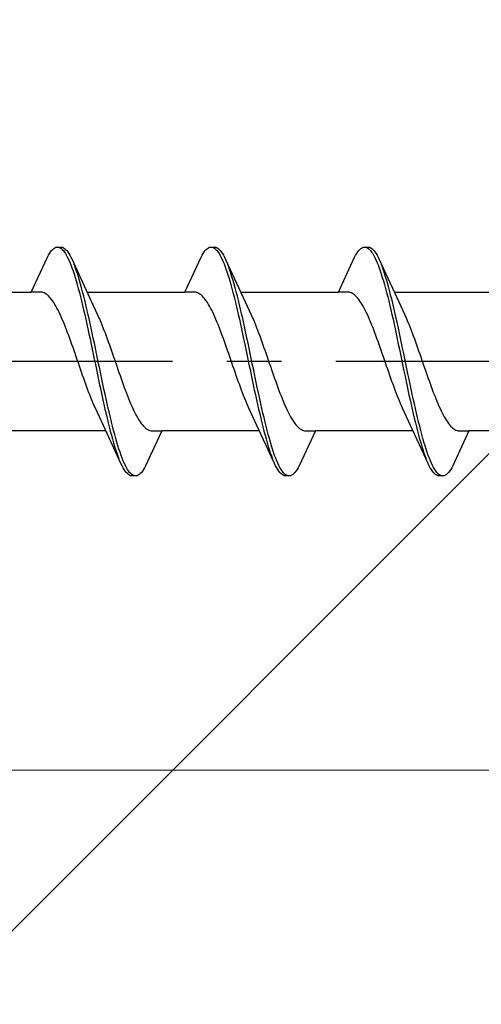
# Model space of a CAD drawing. Extents: x 105 to 1155, y 126 to 1689.
# Drawn here: x 313 to 322, y 1280 to 1298 of the extents above; entities that cross this region are included whole.
import ezdxf

# ---------------------------------------------------------------- set-up
doc = ezdxf.new("R2010")
doc.units = 0
doc.linetypes.add('YCENTER_1', pattern=[13, 10, -1, 1, -1])
for name, color, linetype, lineweight in [('YKK_12', 2, 'CONTINUOUS', 13), ('YKK_13', 4, 'CONTINUOUS', 30), ('YSS_K', 3, 'CONTINUOUS', 13)]:
    doc.layers.add(name, color=color, linetype=linetype, lineweight=lineweight)

msp = doc.modelspace()

# ---------------------------------------------------------------- linework, layer by layer
at = {"layer": 'YKK_12', "linetype": 'YCENTER_1', "ltscale": 3}
msp.add_line((960.92, 1284.462), (256.512, 1284.462), dxfattribs=at)
at = {"layer": 'YKK_13', "linetype": 'ByBlock', "lineweight": -2, "ltscale": 3}
for p, q in [((313.832, 1293.947), (313.851, 1293.976)), ((313.851, 1293.976), (313.871, 1294)), ((313.871, 1294), (313.89, 1294.021)), ((313.89, 1294.021), (313.91, 1294.037)), ((313.91, 1294.037), (313.93, 1294.05)), ((313.93, 1294.05), (313.949, 1294.058)), ((313.949, 1294.058), (313.969, 1294.062)), ((313.969, 1294.062), (314.049, 1294.062)), ((314.008, 1294.057), (314.028, 1294.048)), ((314.028, 1294.048), (314.047, 1294.035)), ((314.047, 1294.035), (314.067, 1294.018)), ((314.049, 1294.062), (314.068, 1294.058)), ((314.067, 1294.018), (314.086, 1293.997)), ((314.068, 1294.058), (314.088, 1294.05)), ((314.086, 1293.997), (314.106, 1293.971)), ((314.088, 1294.05), (314.108, 1294.037)), ((314.106, 1293.971), (314.125, 1293.942)), ((314.108, 1294.037), (314.127, 1294.021)), ((314.127, 1294.021), (314.147, 1294)), ((314.147, 1294), (314.166, 1293.976)), ((314.166, 1293.976), (314.186, 1293.947)), ((316.652, 1293.947), (316.671, 1293.976)), ((316.671, 1293.976), (316.691, 1294)), ((316.691, 1294), (316.71, 1294.021)), ((316.71, 1294.021), (316.73, 1294.037)), ((316.73, 1294.037), (316.75, 1294.05)), ((316.75, 1294.05), (316.769, 1294.058)), ((316.769, 1294.058), (316.789, 1294.062)), ((316.789, 1294.062), (316.869, 1294.062)), ((316.828, 1294.057), (316.848, 1294.048)), ((316.848, 1294.048), (316.867, 1294.035)), ((316.867, 1294.035), (316.887, 1294.018)), ((316.869, 1294.062), (316.888, 1294.058)), ((316.887, 1294.018), (316.906, 1293.997)), ((316.888, 1294.058), (316.908, 1294.05)), ((316.906, 1293.997), (316.926, 1293.971)), ((316.908, 1294.05), (316.928, 1294.037)), ((316.926, 1293.971), (316.945, 1293.942)), ((316.928, 1294.037), (316.947, 1294.021)), ((316.947, 1294.021), (316.967, 1294)), ((316.967, 1294), (316.986, 1293.976)), ((316.986, 1293.976), (317.006, 1293.947)), ((319.472, 1293.947), (319.491, 1293.976)), ((319.491, 1293.976), (319.511, 1294)), ((319.511, 1294), (319.53, 1294.021)), ((319.53, 1294.021), (319.55, 1294.037)), ((319.55, 1294.037), (319.57, 1294.05)), ((319.57, 1294.05), (319.589, 1294.058)), ((319.589, 1294.058), (319.609, 1294.062)), ((319.609, 1294.062), (319.689, 1294.062)), ((319.648, 1294.057), (319.668, 1294.048)), ((319.668, 1294.048), (319.687, 1294.035)), ((319.687, 1294.035), (319.707, 1294.018)), ((319.689, 1294.062), (319.708, 1294.058)), ((319.707, 1294.018), (319.726, 1293.997)), ((319.708, 1294.058), (319.728, 1294.05)), ((319.726, 1293.997), (319.746, 1293.971)), ((319.728, 1294.05), (319.748, 1294.037)), ((319.746, 1293.971), (319.765, 1293.942)), ((319.748, 1294.037), (319.767, 1294.021)), ((319.767, 1294.021), (319.787, 1294)), ((319.787, 1294), (319.806, 1293.976)), ((319.806, 1293.976), (319.826, 1293.947)), ((313.496, 1293.237), (313.793, 1293.877)), ((313.793, 1293.877), (313.812, 1293.914)), ((313.812, 1293.914), (313.832, 1293.947)), ((314.125, 1293.942), (314.145, 1293.909)), ((314.145, 1293.909), (314.165, 1293.871)), ((314.165, 1293.871), (314.184, 1293.83)), ((314.184, 1293.83), (314.204, 1293.785)), ((314.186, 1293.947), (314.205, 1293.914)), ((314.204, 1293.785), (314.223, 1293.736)), ((314.205, 1293.914), (314.225, 1293.877)), ((314.225, 1293.877), (314.245, 1293.837)), ((314.245, 1293.837), (314.567, 1293.138)), ((316.316, 1293.237), (316.613, 1293.877)), ((316.613, 1293.877), (316.632, 1293.914)), ((316.632, 1293.914), (316.652, 1293.947)), ((316.945, 1293.942), (316.965, 1293.909)), ((316.965, 1293.909), (316.985, 1293.871)), ((316.985, 1293.871), (317.004, 1293.83)), ((317.004, 1293.83), (317.024, 1293.785)), ((317.006, 1293.947), (317.025, 1293.914)), ((317.024, 1293.785), (317.043, 1293.736)), ((317.025, 1293.914), (317.045, 1293.877)), ((317.045, 1293.877), (317.065, 1293.837)), ((317.065, 1293.837), (317.387, 1293.138)), ((319.136, 1293.237), (319.433, 1293.877)), ((319.433, 1293.877), (319.452, 1293.914)), ((319.452, 1293.914), (319.472, 1293.947)), ((319.765, 1293.942), (319.785, 1293.909)), ((319.785, 1293.909), (319.805, 1293.871)), ((319.805, 1293.871), (319.824, 1293.83)), ((319.824, 1293.83), (319.844, 1293.785)), ((319.826, 1293.947), (319.845, 1293.914)), ((319.844, 1293.785), (319.863, 1293.736)), ((319.845, 1293.914), (319.865, 1293.877)), ((319.865, 1293.877), (319.885, 1293.837)), ((319.885, 1293.837), (320.207, 1293.138)), ((314.223, 1293.736), (314.243, 1293.684)), ((314.243, 1293.684), (314.263, 1293.629)), ((314.263, 1293.629), (314.282, 1293.57)), ((314.303, 1293.692), (314.284, 1293.744)), ((314.323, 1293.637), (314.303, 1293.692)), ((314.343, 1293.579), (314.323, 1293.637)), ((317.043, 1293.736), (317.063, 1293.684)), ((317.063, 1293.684), (317.083, 1293.629)), ((317.083, 1293.629), (317.102, 1293.57)), ((317.123, 1293.692), (317.104, 1293.744)), ((317.143, 1293.637), (317.123, 1293.692)), ((317.163, 1293.579), (317.143, 1293.637)), ((319.863, 1293.736), (319.883, 1293.684)), ((319.883, 1293.684), (319.903, 1293.629)), ((319.903, 1293.629), (319.922, 1293.57)), ((319.943, 1293.692), (319.924, 1293.744)), ((319.963, 1293.637), (319.943, 1293.692)), ((319.983, 1293.579), (319.963, 1293.637)), ((314.282, 1293.57), (314.302, 1293.507)), ((314.302, 1293.507), (314.321, 1293.442)), ((314.321, 1293.442), (314.341, 1293.374)), ((314.362, 1293.517), (314.343, 1293.579)), ((314.382, 1293.452), (314.362, 1293.517)), ((314.401, 1293.384), (314.382, 1293.452)), ((317.102, 1293.57), (317.122, 1293.507)), ((317.122, 1293.507), (317.141, 1293.442)), ((317.141, 1293.442), (317.161, 1293.374)), ((317.182, 1293.517), (317.163, 1293.579)), ((317.202, 1293.452), (317.182, 1293.517)), ((317.221, 1293.384), (317.202, 1293.452)), ((319.922, 1293.57), (319.942, 1293.507)), ((319.942, 1293.507), (319.961, 1293.442)), ((319.961, 1293.442), (319.981, 1293.374)), ((320.002, 1293.517), (319.983, 1293.579)), ((320.022, 1293.452), (320.002, 1293.517)), ((320.041, 1293.384), (320.022, 1293.452)), ((311.702, 1293.237), (313.496, 1293.237)), ((313.675, 1293.237), (313.496, 1293.237)), ((313.695, 1293.234), (313.675, 1293.237)), ((314.341, 1293.374), (314.36, 1293.302)), ((314.36, 1293.302), (314.38, 1293.229)), ((314.421, 1293.313), (314.401, 1293.384)), ((314.44, 1293.24), (314.421, 1293.313)), ((314.46, 1293.164), (314.44, 1293.24)), ((314.522, 1293.237), (316.316, 1293.237)), ((316.495, 1293.237), (316.316, 1293.237)), ((316.515, 1293.234), (316.495, 1293.237)), ((317.161, 1293.374), (317.18, 1293.302)), ((317.18, 1293.302), (317.2, 1293.229)), ((317.241, 1293.313), (317.221, 1293.384)), ((317.26, 1293.24), (317.241, 1293.313)), ((317.28, 1293.164), (317.26, 1293.24)), ((317.342, 1293.237), (319.136, 1293.237)), ((319.315, 1293.237), (319.136, 1293.237)), ((319.335, 1293.234), (319.315, 1293.237)), ((319.981, 1293.374), (320, 1293.302)), ((320, 1293.302), (320.02, 1293.229)), ((320.061, 1293.313), (320.041, 1293.384)), ((320.08, 1293.24), (320.061, 1293.313)), ((320.1, 1293.164), (320.08, 1293.24)), ((320.162, 1293.237), (321.956, 1293.237)), ((313.714, 1293.229), (313.695, 1293.234)), ((313.734, 1293.221), (313.714, 1293.229)), ((313.754, 1293.211), (313.734, 1293.221)), ((313.773, 1293.199), (313.754, 1293.211)), ((313.793, 1293.184), (313.773, 1293.199)), ((313.812, 1293.166), (313.793, 1293.184)), ((313.832, 1293.146), (313.812, 1293.166)), ((313.851, 1293.124), (313.832, 1293.146)), ((313.871, 1293.099), (313.851, 1293.124)), ((313.891, 1293.072), (313.871, 1293.099)), ((313.91, 1293.043), (313.891, 1293.072)), ((314.38, 1293.229), (314.4, 1293.152)), ((314.4, 1293.152), (314.419, 1293.073)), ((314.419, 1293.073), (314.439, 1292.992)), ((314.48, 1293.085), (314.46, 1293.164)), ((314.499, 1293.005), (314.48, 1293.085)), ((314.567, 1293.138), (314.714, 1292.82)), ((316.534, 1293.229), (316.515, 1293.234)), ((316.554, 1293.221), (316.534, 1293.229)), ((316.574, 1293.211), (316.554, 1293.221)), ((316.593, 1293.199), (316.574, 1293.211)), ((316.613, 1293.184), (316.593, 1293.199)), ((316.632, 1293.166), (316.613, 1293.184)), ((316.652, 1293.146), (316.632, 1293.166)), ((316.671, 1293.124), (316.652, 1293.146)), ((316.691, 1293.099), (316.671, 1293.124)), ((316.711, 1293.072), (316.691, 1293.099)), ((316.73, 1293.043), (316.711, 1293.072)), ((317.2, 1293.229), (317.22, 1293.152)), ((317.22, 1293.152), (317.239, 1293.073)), ((317.239, 1293.073), (317.259, 1292.992)), ((317.3, 1293.085), (317.28, 1293.164)), ((317.319, 1293.005), (317.3, 1293.085)), ((317.387, 1293.138), (317.534, 1292.82)), ((319.354, 1293.229), (319.335, 1293.234)), ((319.374, 1293.221), (319.354, 1293.229)), ((319.394, 1293.211), (319.374, 1293.221)), ((319.413, 1293.199), (319.394, 1293.211)), ((319.433, 1293.184), (319.413, 1293.199)), ((319.452, 1293.166), (319.433, 1293.184)), ((319.472, 1293.146), (319.452, 1293.166)), ((319.491, 1293.124), (319.472, 1293.146)), ((319.511, 1293.099), (319.491, 1293.124)), ((319.531, 1293.072), (319.511, 1293.099)), ((319.55, 1293.043), (319.531, 1293.072)), ((320.02, 1293.229), (320.04, 1293.152)), ((320.04, 1293.152), (320.059, 1293.073)), ((320.059, 1293.073), (320.079, 1292.992)), ((320.12, 1293.085), (320.1, 1293.164)), ((320.139, 1293.005), (320.12, 1293.085)), ((320.207, 1293.138), (320.354, 1292.82)), ((313.93, 1293.011), (313.91, 1293.043)), ((313.949, 1292.978), (313.93, 1293.011)), ((313.969, 1292.942), (313.949, 1292.978)), ((313.989, 1292.904), (313.969, 1292.942)), ((314.008, 1292.865), (313.989, 1292.904)), ((314.439, 1292.992), (314.458, 1292.909)), ((314.458, 1292.909), (314.478, 1292.824)), ((314.519, 1292.922), (314.499, 1293.005)), ((314.538, 1292.837), (314.519, 1292.922)), ((316.75, 1293.011), (316.73, 1293.043)), ((316.769, 1292.978), (316.75, 1293.011)), ((316.789, 1292.942), (316.769, 1292.978)), ((316.809, 1292.904), (316.789, 1292.942)), ((316.828, 1292.865), (316.809, 1292.904)), ((317.259, 1292.992), (317.278, 1292.909)), ((317.278, 1292.909), (317.298, 1292.824)), ((317.339, 1292.922), (317.319, 1293.005)), ((317.358, 1292.837), (317.339, 1292.922)), ((319.57, 1293.011), (319.55, 1293.043)), ((319.589, 1292.978), (319.57, 1293.011)), ((319.609, 1292.942), (319.589, 1292.978)), ((319.629, 1292.904), (319.609, 1292.942)), ((319.648, 1292.865), (319.629, 1292.904)), ((320.079, 1292.992), (320.098, 1292.909)), ((320.098, 1292.909), (320.118, 1292.824)), ((320.159, 1292.922), (320.139, 1293.005)), ((320.178, 1292.837), (320.159, 1292.922)), ((314.028, 1292.824), (314.008, 1292.865)), ((314.047, 1292.781), (314.028, 1292.824)), ((314.067, 1292.736), (314.047, 1292.781)), ((314.086, 1292.69), (314.067, 1292.736)), ((314.478, 1292.824), (314.498, 1292.737)), ((314.498, 1292.737), (314.517, 1292.649)), ((314.558, 1292.75), (314.538, 1292.837)), ((314.578, 1292.662), (314.558, 1292.75)), ((314.714, 1292.82), (314.734, 1292.777)), ((314.734, 1292.777), (314.754, 1292.732)), ((314.754, 1292.732), (314.773, 1292.686)), ((316.848, 1292.824), (316.828, 1292.865)), ((316.867, 1292.781), (316.848, 1292.824)), ((316.887, 1292.736), (316.867, 1292.781)), ((316.906, 1292.69), (316.887, 1292.736)), ((317.298, 1292.824), (317.318, 1292.737)), ((317.318, 1292.737), (317.337, 1292.649)), ((317.378, 1292.75), (317.358, 1292.837)), ((317.398, 1292.662), (317.378, 1292.75)), ((317.534, 1292.82), (317.554, 1292.777)), ((317.554, 1292.777), (317.574, 1292.732)), ((317.574, 1292.732), (317.593, 1292.686)), ((319.668, 1292.824), (319.648, 1292.865)), ((319.687, 1292.781), (319.668, 1292.824)), ((319.707, 1292.736), (319.687, 1292.781)), ((319.726, 1292.69), (319.707, 1292.736)), ((320.118, 1292.824), (320.138, 1292.737)), ((320.138, 1292.737), (320.157, 1292.649)), ((320.198, 1292.75), (320.178, 1292.837)), ((320.218, 1292.662), (320.198, 1292.75)), ((320.354, 1292.82), (320.374, 1292.777)), ((320.374, 1292.777), (320.394, 1292.732)), ((320.394, 1292.732), (320.413, 1292.686)), ((314.106, 1292.642), (314.086, 1292.69)), ((314.126, 1292.593), (314.106, 1292.642)), ((314.145, 1292.543), (314.126, 1292.593)), ((314.165, 1292.491), (314.145, 1292.543)), ((314.517, 1292.649), (314.537, 1292.559)), ((314.537, 1292.559), (314.556, 1292.468)), ((314.597, 1292.573), (314.578, 1292.662)), ((314.617, 1292.482), (314.597, 1292.573)), ((314.773, 1292.686), (314.793, 1292.638)), ((314.793, 1292.638), (314.812, 1292.589)), ((314.812, 1292.589), (314.832, 1292.539)), ((314.832, 1292.539), (314.851, 1292.487)), ((316.926, 1292.642), (316.906, 1292.69)), ((316.946, 1292.593), (316.926, 1292.642)), ((316.965, 1292.543), (316.946, 1292.593)), ((316.985, 1292.491), (316.965, 1292.543)), ((317.337, 1292.649), (317.357, 1292.559)), ((317.357, 1292.559), (317.376, 1292.468)), ((317.417, 1292.573), (317.398, 1292.662)), ((317.437, 1292.482), (317.417, 1292.573)), ((317.593, 1292.686), (317.613, 1292.638)), ((317.613, 1292.638), (317.632, 1292.589)), ((317.632, 1292.589), (317.652, 1292.539)), ((317.652, 1292.539), (317.671, 1292.487)), ((319.746, 1292.642), (319.726, 1292.69)), ((319.766, 1292.593), (319.746, 1292.642)), ((319.785, 1292.543), (319.766, 1292.593)), ((319.805, 1292.491), (319.785, 1292.543)), ((320.157, 1292.649), (320.177, 1292.559)), ((320.177, 1292.559), (320.196, 1292.468)), ((320.237, 1292.573), (320.218, 1292.662)), ((320.257, 1292.482), (320.237, 1292.573)), ((320.413, 1292.686), (320.433, 1292.638)), ((320.433, 1292.638), (320.452, 1292.589)), ((320.452, 1292.589), (320.472, 1292.539)), ((320.472, 1292.539), (320.491, 1292.487)), ((314.184, 1292.439), (314.165, 1292.491)), ((314.204, 1292.385), (314.184, 1292.439)), ((314.224, 1292.331), (314.204, 1292.385)), ((314.556, 1292.468), (314.576, 1292.376)), ((314.576, 1292.376), (314.595, 1292.283)), ((314.636, 1292.39), (314.617, 1292.482)), ((314.656, 1292.297), (314.636, 1292.39)), ((314.851, 1292.487), (314.871, 1292.434)), ((314.871, 1292.434), (314.891, 1292.381)), ((314.891, 1292.381), (314.91, 1292.326)), ((317.004, 1292.439), (316.985, 1292.491)), ((317.024, 1292.385), (317.004, 1292.439)), ((317.044, 1292.331), (317.024, 1292.385)), ((317.376, 1292.468), (317.396, 1292.376)), ((317.396, 1292.376), (317.415, 1292.283)), ((317.456, 1292.39), (317.437, 1292.482)), ((317.476, 1292.297), (317.456, 1292.39)), ((317.671, 1292.487), (317.691, 1292.434)), ((317.691, 1292.434), (317.711, 1292.381)), ((317.711, 1292.381), (317.73, 1292.326)), ((319.824, 1292.439), (319.805, 1292.491)), ((319.844, 1292.385), (319.824, 1292.439)), ((319.864, 1292.331), (319.844, 1292.385)), ((320.196, 1292.468), (320.216, 1292.376)), ((320.216, 1292.376), (320.235, 1292.283)), ((320.276, 1292.39), (320.257, 1292.482)), ((320.296, 1292.297), (320.276, 1292.39)), ((320.491, 1292.487), (320.511, 1292.434)), ((320.511, 1292.434), (320.531, 1292.381)), ((320.531, 1292.381), (320.55, 1292.326)), ((314.243, 1292.276), (314.224, 1292.331)), ((314.263, 1292.22), (314.243, 1292.276)), ((314.282, 1292.164), (314.263, 1292.22)), ((314.302, 1292.107), (314.282, 1292.164)), ((314.595, 1292.283), (314.615, 1292.19)), ((314.615, 1292.19), (314.635, 1292.096)), ((314.675, 1292.204), (314.656, 1292.297)), ((314.695, 1292.11), (314.675, 1292.204)), ((314.91, 1292.326), (314.93, 1292.271)), ((314.93, 1292.271), (314.949, 1292.215)), ((314.949, 1292.215), (314.969, 1292.159)), ((314.969, 1292.159), (314.989, 1292.102)), ((317.063, 1292.276), (317.044, 1292.331)), ((317.083, 1292.22), (317.063, 1292.276)), ((317.102, 1292.164), (317.083, 1292.22)), ((317.122, 1292.107), (317.102, 1292.164)), ((317.415, 1292.283), (317.435, 1292.19)), ((317.435, 1292.19), (317.455, 1292.096)), ((317.495, 1292.204), (317.476, 1292.297)), ((317.515, 1292.11), (317.495, 1292.204)), ((317.73, 1292.326), (317.75, 1292.271)), ((317.75, 1292.271), (317.769, 1292.215)), ((317.769, 1292.215), (317.789, 1292.159)), ((317.789, 1292.159), (317.809, 1292.102)), ((319.883, 1292.276), (319.864, 1292.331)), ((319.903, 1292.22), (319.883, 1292.276)), ((319.922, 1292.164), (319.903, 1292.22)), ((319.942, 1292.107), (319.922, 1292.164)), ((320.235, 1292.283), (320.255, 1292.19)), ((320.255, 1292.19), (320.275, 1292.096)), ((320.315, 1292.204), (320.296, 1292.297)), ((320.335, 1292.11), (320.315, 1292.204)), ((320.55, 1292.326), (320.57, 1292.271)), ((320.57, 1292.271), (320.589, 1292.215)), ((320.589, 1292.215), (320.609, 1292.159)), ((320.609, 1292.159), (320.629, 1292.102)), ((314.321, 1292.05), (314.302, 1292.107)), ((314.341, 1291.993), (314.321, 1292.05)), ((314.361, 1291.936), (314.341, 1291.993)), ((314.635, 1292.096), (314.654, 1292.002)), ((314.654, 1292.002), (314.674, 1291.908)), ((314.715, 1292.016), (314.695, 1292.11)), ((314.734, 1291.922), (314.715, 1292.016)), ((314.989, 1292.102), (315.008, 1292.045)), ((315.008, 1292.045), (315.028, 1291.988)), ((315.028, 1291.988), (315.047, 1291.931)), ((317.141, 1292.05), (317.122, 1292.107)), ((317.161, 1291.993), (317.141, 1292.05)), ((317.181, 1291.936), (317.161, 1291.993)), ((317.455, 1292.096), (317.474, 1292.002)), ((317.474, 1292.002), (317.494, 1291.908)), ((317.535, 1292.016), (317.515, 1292.11)), ((317.554, 1291.922), (317.535, 1292.016)), ((317.809, 1292.102), (317.828, 1292.045)), ((317.828, 1292.045), (317.848, 1291.988)), ((317.848, 1291.988), (317.867, 1291.931)), ((319.961, 1292.05), (319.942, 1292.107)), ((319.981, 1291.993), (319.961, 1292.05)), ((320.001, 1291.936), (319.981, 1291.993)), ((320.275, 1292.096), (320.294, 1292.002)), ((320.294, 1292.002), (320.314, 1291.908)), ((320.355, 1292.016), (320.335, 1292.11)), ((320.374, 1291.922), (320.355, 1292.016)), ((320.629, 1292.102), (320.648, 1292.045)), ((320.648, 1292.045), (320.668, 1291.988)), ((320.668, 1291.988), (320.687, 1291.931)), ((314.38, 1291.878), (314.361, 1291.936)), ((314.4, 1291.821), (314.38, 1291.878)), ((314.419, 1291.765), (314.4, 1291.821)), ((314.674, 1291.908), (314.693, 1291.813)), ((314.693, 1291.813), (314.713, 1291.72)), ((314.754, 1291.828), (314.734, 1291.922)), ((314.773, 1291.734), (314.754, 1291.828)), ((315.047, 1291.931), (315.067, 1291.874)), ((315.067, 1291.874), (315.086, 1291.817)), ((315.086, 1291.817), (315.106, 1291.76)), ((317.2, 1291.878), (317.181, 1291.936)), ((317.22, 1291.821), (317.2, 1291.878)), ((317.239, 1291.765), (317.22, 1291.821)), ((317.494, 1291.908), (317.513, 1291.813)), ((317.513, 1291.813), (317.533, 1291.72)), ((317.574, 1291.828), (317.554, 1291.922)), ((317.593, 1291.734), (317.574, 1291.828)), ((317.867, 1291.931), (317.887, 1291.874)), ((317.887, 1291.874), (317.906, 1291.817)), ((317.906, 1291.817), (317.926, 1291.76)), ((320.02, 1291.878), (320.001, 1291.936)), ((320.04, 1291.821), (320.02, 1291.878)), ((320.059, 1291.765), (320.04, 1291.821)), ((320.314, 1291.908), (320.333, 1291.813)), ((320.333, 1291.813), (320.353, 1291.72)), ((320.394, 1291.828), (320.374, 1291.922)), ((320.413, 1291.734), (320.394, 1291.828)), ((320.687, 1291.931), (320.707, 1291.874)), ((320.707, 1291.874), (320.726, 1291.817)), ((320.726, 1291.817), (320.746, 1291.76)), ((314.439, 1291.708), (314.419, 1291.765)), ((314.459, 1291.653), (314.439, 1291.708)), ((314.478, 1291.597), (314.459, 1291.653)), ((314.713, 1291.72), (314.733, 1291.626)), ((314.733, 1291.626), (314.752, 1291.534)), ((314.793, 1291.64), (314.773, 1291.734)), ((314.813, 1291.548), (314.793, 1291.64)), ((315.106, 1291.76), (315.126, 1291.704)), ((315.126, 1291.704), (315.145, 1291.648)), ((315.145, 1291.648), (315.165, 1291.593)), ((317.259, 1291.708), (317.239, 1291.765)), ((317.279, 1291.653), (317.259, 1291.708)), ((317.298, 1291.597), (317.279, 1291.653)), ((317.533, 1291.72), (317.553, 1291.626)), ((317.553, 1291.626), (317.572, 1291.534)), ((317.613, 1291.64), (317.593, 1291.734)), ((317.633, 1291.548), (317.613, 1291.64)), ((317.926, 1291.76), (317.946, 1291.704)), ((317.946, 1291.704), (317.965, 1291.648)), ((317.965, 1291.648), (317.985, 1291.593)), ((320.079, 1291.708), (320.059, 1291.765)), ((320.099, 1291.653), (320.079, 1291.708)), ((320.118, 1291.597), (320.099, 1291.653)), ((320.353, 1291.72), (320.373, 1291.626)), ((320.373, 1291.626), (320.392, 1291.534)), ((320.433, 1291.64), (320.413, 1291.734)), ((320.453, 1291.548), (320.433, 1291.64)), ((320.746, 1291.76), (320.766, 1291.704)), ((320.766, 1291.704), (320.785, 1291.648)), ((320.785, 1291.648), (320.805, 1291.593)), ((314.498, 1291.543), (314.478, 1291.597)), ((314.517, 1291.489), (314.498, 1291.543)), ((314.537, 1291.437), (314.517, 1291.489)), ((314.556, 1291.385), (314.537, 1291.437)), ((314.752, 1291.534), (314.772, 1291.442)), ((314.772, 1291.442), (314.791, 1291.351)), ((314.832, 1291.456), (314.813, 1291.548)), ((314.852, 1291.365), (314.832, 1291.456)), ((315.165, 1291.593), (315.184, 1291.539)), ((315.184, 1291.539), (315.204, 1291.485)), ((315.204, 1291.485), (315.224, 1291.432)), ((315.224, 1291.432), (315.243, 1291.381)), ((317.318, 1291.543), (317.298, 1291.597)), ((317.337, 1291.489), (317.318, 1291.543)), ((317.357, 1291.437), (317.337, 1291.489)), ((317.376, 1291.385), (317.357, 1291.437)), ((317.572, 1291.534), (317.592, 1291.442)), ((317.592, 1291.442), (317.611, 1291.351)), ((317.652, 1291.456), (317.633, 1291.548)), ((317.672, 1291.365), (317.652, 1291.456)), ((317.985, 1291.593), (318.004, 1291.539)), ((318.004, 1291.539), (318.024, 1291.485)), ((318.024, 1291.485), (318.044, 1291.432)), ((318.044, 1291.432), (318.063, 1291.381)), ((320.138, 1291.543), (320.118, 1291.597)), ((320.157, 1291.489), (320.138, 1291.543)), ((320.177, 1291.437), (320.157, 1291.489)), ((320.196, 1291.385), (320.177, 1291.437)), ((320.392, 1291.534), (320.412, 1291.442)), ((320.412, 1291.442), (320.431, 1291.351)), ((320.472, 1291.456), (320.453, 1291.548)), ((320.492, 1291.365), (320.472, 1291.456)), ((320.805, 1291.593), (320.824, 1291.539)), ((320.824, 1291.539), (320.844, 1291.485)), ((320.844, 1291.485), (320.864, 1291.432)), ((320.864, 1291.432), (320.883, 1291.381)), ((314.576, 1291.335), (314.556, 1291.385)), ((314.596, 1291.285), (314.576, 1291.335)), ((314.615, 1291.238), (314.596, 1291.285)), ((314.791, 1291.351), (314.811, 1291.261)), ((314.811, 1291.261), (314.83, 1291.173)), ((314.871, 1291.275), (314.852, 1291.365)), ((314.891, 1291.186), (314.871, 1291.275)), ((315.243, 1291.381), (315.263, 1291.331)), ((315.263, 1291.331), (315.282, 1291.282)), ((315.282, 1291.282), (315.302, 1291.234)), ((317.396, 1291.335), (317.376, 1291.385)), ((317.416, 1291.285), (317.396, 1291.335)), ((317.435, 1291.238), (317.416, 1291.285)), ((317.611, 1291.351), (317.631, 1291.261)), ((317.631, 1291.261), (317.65, 1291.173)), ((317.691, 1291.275), (317.672, 1291.365)), ((317.711, 1291.186), (317.691, 1291.275)), ((318.063, 1291.381), (318.083, 1291.331)), ((318.083, 1291.331), (318.102, 1291.282)), ((318.102, 1291.282), (318.122, 1291.234)), ((320.216, 1291.335), (320.196, 1291.385)), ((320.236, 1291.285), (320.216, 1291.335)), ((320.255, 1291.238), (320.236, 1291.285)), ((320.431, 1291.351), (320.451, 1291.261)), ((320.451, 1291.261), (320.47, 1291.173)), ((320.511, 1291.275), (320.492, 1291.365)), ((320.531, 1291.186), (320.511, 1291.275)), ((320.883, 1291.381), (320.903, 1291.331)), ((320.903, 1291.331), (320.922, 1291.282)), ((320.922, 1291.282), (320.942, 1291.234)), ((314.635, 1291.191), (314.615, 1291.238)), ((314.654, 1291.146), (314.635, 1291.191)), ((314.674, 1291.103), (314.654, 1291.146)), ((314.821, 1290.786), (314.674, 1291.103)), ((314.83, 1291.173), (314.85, 1291.087)), ((314.85, 1291.087), (314.87, 1291.002)), ((314.91, 1291.1), (314.891, 1291.186)), ((314.93, 1291.015), (314.91, 1291.1)), ((315.302, 1291.234), (315.321, 1291.188)), ((315.321, 1291.188), (315.341, 1291.143)), ((315.341, 1291.143), (315.361, 1291.1)), ((315.361, 1291.1), (315.38, 1291.059)), ((317.455, 1291.191), (317.435, 1291.238)), ((317.474, 1291.146), (317.455, 1291.191)), ((317.494, 1291.103), (317.474, 1291.146)), ((317.641, 1290.786), (317.494, 1291.103)), ((317.65, 1291.173), (317.67, 1291.087)), ((317.67, 1291.087), (317.69, 1291.002)), ((317.73, 1291.1), (317.711, 1291.186)), ((317.75, 1291.015), (317.73, 1291.1)), ((318.122, 1291.234), (318.141, 1291.188)), ((318.141, 1291.188), (318.161, 1291.143)), ((318.161, 1291.143), (318.181, 1291.1)), ((318.181, 1291.1), (318.2, 1291.059)), ((320.275, 1291.191), (320.255, 1291.238)), ((320.294, 1291.146), (320.275, 1291.191)), ((320.314, 1291.103), (320.294, 1291.146)), ((320.461, 1290.786), (320.314, 1291.103)), ((320.47, 1291.173), (320.49, 1291.087)), ((320.49, 1291.087), (320.51, 1291.002)), ((320.55, 1291.1), (320.531, 1291.186)), ((320.57, 1291.015), (320.55, 1291.1)), ((320.942, 1291.234), (320.961, 1291.188)), ((320.961, 1291.188), (320.981, 1291.143)), ((320.981, 1291.143), (321.001, 1291.1)), ((321.001, 1291.1), (321.02, 1291.059)), ((314.87, 1291.002), (314.889, 1290.919)), ((314.889, 1290.919), (314.909, 1290.838)), ((314.95, 1290.931), (314.93, 1291.015)), ((314.969, 1290.85), (314.95, 1290.931)), ((315.38, 1291.059), (315.4, 1291.019)), ((315.4, 1291.019), (315.419, 1290.982)), ((315.419, 1290.982), (315.439, 1290.946)), ((315.439, 1290.946), (315.459, 1290.912)), ((315.459, 1290.912), (315.478, 1290.881)), ((317.69, 1291.002), (317.709, 1290.919)), ((317.709, 1290.919), (317.729, 1290.838)), ((317.77, 1290.931), (317.75, 1291.015)), ((317.789, 1290.85), (317.77, 1290.931)), ((318.2, 1291.059), (318.22, 1291.019)), ((318.22, 1291.019), (318.239, 1290.982)), ((318.239, 1290.982), (318.259, 1290.946)), ((318.259, 1290.946), (318.279, 1290.912)), ((318.279, 1290.912), (318.298, 1290.881)), ((320.51, 1291.002), (320.529, 1290.919)), ((320.529, 1290.919), (320.549, 1290.838)), ((320.59, 1290.931), (320.57, 1291.015)), ((320.609, 1290.85), (320.59, 1290.931)), ((321.02, 1291.059), (321.04, 1291.019)), ((321.04, 1291.019), (321.059, 1290.982)), ((321.059, 1290.982), (321.079, 1290.946)), ((321.079, 1290.946), (321.099, 1290.912)), ((321.099, 1290.912), (321.118, 1290.881)), ((315.144, 1290.087), (314.821, 1290.786)), ((314.909, 1290.838), (314.928, 1290.76)), ((314.928, 1290.76), (314.948, 1290.684)), ((314.989, 1290.772), (314.969, 1290.85)), ((315.008, 1290.695), (314.989, 1290.772)), ((315.478, 1290.881), (315.498, 1290.852)), ((315.498, 1290.852), (315.517, 1290.825)), ((315.517, 1290.825), (315.537, 1290.8)), ((315.537, 1290.8), (315.556, 1290.778)), ((315.556, 1290.778), (315.576, 1290.758)), ((315.576, 1290.758), (315.596, 1290.74)), ((315.596, 1290.74), (315.615, 1290.725)), ((315.615, 1290.725), (315.635, 1290.712)), ((315.635, 1290.712), (315.654, 1290.702)), ((317.964, 1290.087), (317.641, 1290.786)), ((317.729, 1290.838), (317.748, 1290.76)), ((317.748, 1290.76), (317.768, 1290.684)), ((317.809, 1290.772), (317.789, 1290.85)), ((317.828, 1290.695), (317.809, 1290.772)), ((318.298, 1290.881), (318.318, 1290.852)), ((318.318, 1290.852), (318.337, 1290.825)), ((318.337, 1290.825), (318.357, 1290.8)), ((318.357, 1290.8), (318.376, 1290.778)), ((318.376, 1290.778), (318.396, 1290.758)), ((318.396, 1290.758), (318.416, 1290.74)), ((318.416, 1290.74), (318.435, 1290.725)), ((318.435, 1290.725), (318.455, 1290.712)), ((318.455, 1290.712), (318.474, 1290.702)), ((320.784, 1290.087), (320.461, 1290.786)), ((320.549, 1290.838), (320.568, 1290.76)), ((320.568, 1290.76), (320.588, 1290.684)), ((320.629, 1290.772), (320.609, 1290.85)), ((320.648, 1290.695), (320.629, 1290.772)), ((321.118, 1290.881), (321.138, 1290.852)), ((321.138, 1290.852), (321.157, 1290.825)), ((321.157, 1290.825), (321.177, 1290.8)), ((321.177, 1290.8), (321.196, 1290.778)), ((321.196, 1290.778), (321.216, 1290.758)), ((321.216, 1290.758), (321.236, 1290.74)), ((321.236, 1290.74), (321.255, 1290.725)), ((321.255, 1290.725), (321.275, 1290.712)), ((321.275, 1290.712), (321.294, 1290.702)), ((314.867, 1290.687), (313.072, 1290.687)), ((314.948, 1290.684), (314.968, 1290.61)), ((314.968, 1290.61), (314.987, 1290.54)), ((314.987, 1290.54), (315.007, 1290.472)), ((315.028, 1290.621), (315.008, 1290.695)), ((315.048, 1290.55), (315.028, 1290.621)), ((315.067, 1290.482), (315.048, 1290.55)), ((315.892, 1290.687), (315.596, 1290.047)), ((315.654, 1290.702), (315.674, 1290.695)), ((315.674, 1290.695), (315.694, 1290.69)), ((315.694, 1290.69), (315.713, 1290.687)), ((315.713, 1290.687), (315.892, 1290.687)), ((317.687, 1290.687), (315.892, 1290.687)), ((317.768, 1290.684), (317.788, 1290.61)), ((317.788, 1290.61), (317.807, 1290.54)), ((317.807, 1290.54), (317.827, 1290.472)), ((317.848, 1290.621), (317.828, 1290.695)), ((317.868, 1290.55), (317.848, 1290.621)), ((317.887, 1290.482), (317.868, 1290.55)), ((318.712, 1290.687), (318.416, 1290.047)), ((318.474, 1290.702), (318.494, 1290.695)), ((318.494, 1290.695), (318.514, 1290.69)), ((318.514, 1290.69), (318.533, 1290.687)), ((318.533, 1290.687), (318.712, 1290.687)), ((320.507, 1290.687), (318.712, 1290.687)), ((320.588, 1290.684), (320.608, 1290.61)), ((320.608, 1290.61), (320.627, 1290.54)), ((320.627, 1290.54), (320.647, 1290.472)), ((320.668, 1290.621), (320.648, 1290.695)), ((320.688, 1290.55), (320.668, 1290.621)), ((320.707, 1290.482), (320.688, 1290.55)), ((321.532, 1290.687), (321.236, 1290.047)), ((321.294, 1290.702), (321.314, 1290.695)), ((321.314, 1290.695), (321.334, 1290.69)), ((321.334, 1290.69), (321.353, 1290.687)), ((321.353, 1290.687), (321.532, 1290.687)), ((323.327, 1290.687), (321.532, 1290.687)), ((315.007, 1290.472), (315.026, 1290.407)), ((315.026, 1290.407), (315.046, 1290.345)), ((315.046, 1290.345), (315.065, 1290.286)), ((315.087, 1290.416), (315.067, 1290.482)), ((315.106, 1290.354), (315.087, 1290.416)), ((315.126, 1290.295), (315.106, 1290.354)), ((317.827, 1290.472), (317.846, 1290.407)), ((317.846, 1290.407), (317.866, 1290.345)), ((317.866, 1290.345), (317.885, 1290.286)), ((317.907, 1290.416), (317.887, 1290.482)), ((317.926, 1290.354), (317.907, 1290.416)), ((317.946, 1290.295), (317.926, 1290.354)), ((320.647, 1290.472), (320.666, 1290.407)), ((320.666, 1290.407), (320.686, 1290.345)), ((320.686, 1290.345), (320.705, 1290.286)), ((320.727, 1290.416), (320.707, 1290.482)), ((320.746, 1290.354), (320.727, 1290.416)), ((320.766, 1290.295), (320.746, 1290.354)), ((315.065, 1290.286), (315.085, 1290.231)), ((315.085, 1290.231), (315.105, 1290.18)), ((315.145, 1290.239), (315.126, 1290.295)), ((315.165, 1290.187), (315.145, 1290.239)), ((315.185, 1290.139), (315.165, 1290.187)), ((317.885, 1290.286), (317.905, 1290.231)), ((317.905, 1290.231), (317.925, 1290.18)), ((317.965, 1290.239), (317.946, 1290.295)), ((317.985, 1290.187), (317.965, 1290.239)), ((318.005, 1290.139), (317.985, 1290.187)), ((320.705, 1290.286), (320.725, 1290.231)), ((320.725, 1290.231), (320.745, 1290.18)), ((320.785, 1290.239), (320.766, 1290.295)), ((320.805, 1290.187), (320.785, 1290.239)), ((320.825, 1290.139), (320.805, 1290.187)), ((315.163, 1290.047), (315.144, 1290.087)), ((315.183, 1290.01), (315.163, 1290.047)), ((315.203, 1289.977), (315.183, 1290.01)), ((315.204, 1290.094), (315.185, 1290.139)), ((315.224, 1290.052), (315.204, 1290.094)), ((315.243, 1290.015), (315.224, 1290.052)), ((315.263, 1289.982), (315.243, 1290.015)), ((315.576, 1290.01), (315.557, 1289.977)), ((315.596, 1290.047), (315.576, 1290.01)), ((317.983, 1290.047), (317.964, 1290.087)), ((318.003, 1290.01), (317.983, 1290.047)), ((318.023, 1289.977), (318.003, 1290.01)), ((318.024, 1290.094), (318.005, 1290.139)), ((318.044, 1290.052), (318.024, 1290.094)), ((318.063, 1290.015), (318.044, 1290.052)), ((318.083, 1289.982), (318.063, 1290.015)), ((318.396, 1290.01), (318.377, 1289.977)), ((318.416, 1290.047), (318.396, 1290.01)), ((320.803, 1290.047), (320.784, 1290.087)), ((320.823, 1290.01), (320.803, 1290.047)), ((320.843, 1289.977), (320.823, 1290.01)), ((320.844, 1290.094), (320.825, 1290.139)), ((320.864, 1290.052), (320.844, 1290.094)), ((320.883, 1290.015), (320.864, 1290.052)), ((320.903, 1289.982), (320.883, 1290.015)), ((321.216, 1290.01), (321.197, 1289.977)), ((321.236, 1290.047), (321.216, 1290.01)), ((315.222, 1289.948), (315.203, 1289.977)), ((315.242, 1289.923), (315.222, 1289.948)), ((315.261, 1289.903), (315.242, 1289.923)), ((315.281, 1289.886), (315.261, 1289.903)), ((315.283, 1289.952), (315.263, 1289.982)), ((315.3, 1289.874), (315.281, 1289.886)), ((315.302, 1289.927), (315.283, 1289.952)), ((315.32, 1289.866), (315.3, 1289.874)), ((315.322, 1289.906), (315.302, 1289.927)), ((315.34, 1289.862), (315.32, 1289.866)), ((315.341, 1289.888), (315.322, 1289.906)), ((315.42, 1289.862), (315.34, 1289.862)), ((315.361, 1289.875), (315.341, 1289.888)), ((315.38, 1289.867), (315.361, 1289.875)), ((315.439, 1289.866), (315.42, 1289.862)), ((315.459, 1289.874), (315.439, 1289.866)), ((315.478, 1289.886), (315.459, 1289.874)), ((315.498, 1289.903), (315.478, 1289.886)), ((315.518, 1289.923), (315.498, 1289.903)), ((315.537, 1289.948), (315.518, 1289.923)), ((315.557, 1289.977), (315.537, 1289.948)), ((318.042, 1289.948), (318.023, 1289.977)), ((318.062, 1289.923), (318.042, 1289.948)), ((318.081, 1289.903), (318.062, 1289.923)), ((318.101, 1289.886), (318.081, 1289.903)), ((318.103, 1289.952), (318.083, 1289.982)), ((318.12, 1289.874), (318.101, 1289.886)), ((318.122, 1289.927), (318.103, 1289.952)), ((318.14, 1289.866), (318.12, 1289.874)), ((318.142, 1289.906), (318.122, 1289.927)), ((318.16, 1289.862), (318.14, 1289.866)), ((318.161, 1289.888), (318.142, 1289.906)), ((318.24, 1289.862), (318.16, 1289.862)), ((318.181, 1289.875), (318.161, 1289.888)), ((318.2, 1289.867), (318.181, 1289.875)), ((318.259, 1289.866), (318.24, 1289.862)), ((318.279, 1289.874), (318.259, 1289.866)), ((318.298, 1289.886), (318.279, 1289.874)), ((318.318, 1289.903), (318.298, 1289.886)), ((318.338, 1289.923), (318.318, 1289.903)), ((318.357, 1289.948), (318.338, 1289.923)), ((318.377, 1289.977), (318.357, 1289.948)), ((320.862, 1289.948), (320.843, 1289.977)), ((320.882, 1289.923), (320.862, 1289.948)), ((320.901, 1289.903), (320.882, 1289.923)), ((320.921, 1289.886), (320.901, 1289.903)), ((320.923, 1289.952), (320.903, 1289.982)), ((320.94, 1289.874), (320.921, 1289.886)), ((320.942, 1289.927), (320.923, 1289.952)), ((320.96, 1289.866), (320.94, 1289.874)), ((320.962, 1289.906), (320.942, 1289.927)), ((320.98, 1289.862), (320.96, 1289.866)), ((320.981, 1289.888), (320.962, 1289.906)), ((321.06, 1289.862), (320.98, 1289.862)), ((321.001, 1289.875), (320.981, 1289.888)), ((321.02, 1289.867), (321.001, 1289.875)), ((321.079, 1289.866), (321.06, 1289.862)), ((321.099, 1289.874), (321.079, 1289.866)), ((321.118, 1289.886), (321.099, 1289.874)), ((321.138, 1289.903), (321.118, 1289.886)), ((321.158, 1289.923), (321.138, 1289.903)), ((321.177, 1289.948), (321.158, 1289.923)), ((321.197, 1289.977), (321.177, 1289.948))]:
    msp.add_line(p, q, dxfattribs=at)
at = {"layer": 'YKK_13', "linetype": 'YCENTER_1', "lineweight": -2}
msp.add_line((381.09, 1291.962), (298.092, 1291.962), dxfattribs=at)
at = {"layer": 'YSS_K', "lineweight": 13, "ltscale": 3}
msp.add_line((354.092, 1322.462), (275.092, 1243.462), dxfattribs=at)

doc.saveas('drawing.dxf')
